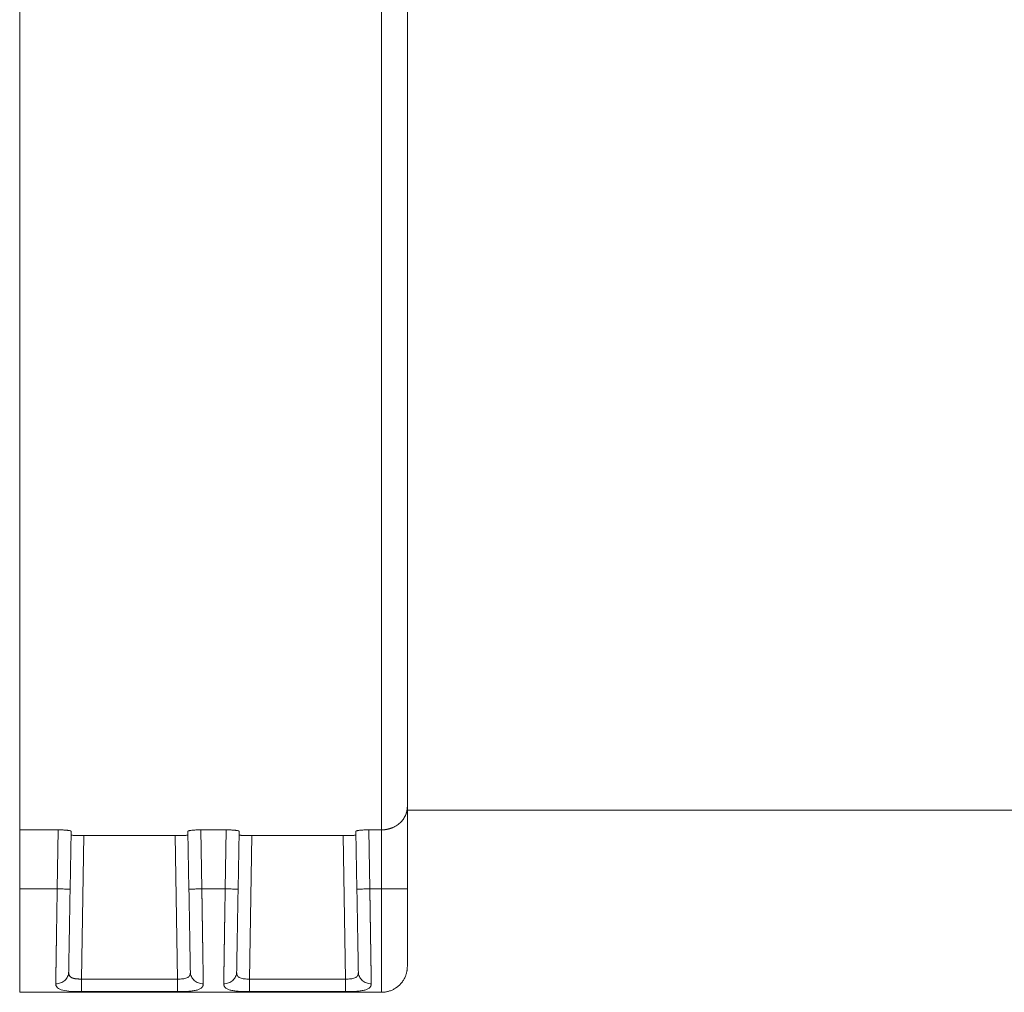
# Model space of a CAD drawing. Units: millimetres. Extents: x 0 to 594, y 0 to 420.
# Drawn here: x 80 to 118, y 108 to 145 of the extents above; entities that cross this region are included whole.
import ezdxf

# ---------------------------------------------------------------- set-up
doc = ezdxf.new("R2010")
doc.units = ezdxf.units.MM
doc.layers.add('1', color=7, linetype='Continuous', true_color=0xffffff)

msp = doc.modelspace()

# ---------------------------------------------------------------- linework, layer by layer
at = {"layer": '1', "color": 155, "linetype": 'Continuous', "lineweight": 18}
for p, q in [((80.237, 182.652), (80.237, 113.884)), ((95.237, 114.786), (95.237, 148.152)), ((95.237, 111.602), (95.237, 114.786)), ((95.237, 114.652), (132.567, 114.652)), ((80.237, 111.602), (80.237, 113.884)), ((81.728, 113.884), (80.237, 113.884)), ((82.227, 113.83), (82.188, 111.593)), ((86.25, 113.666), (82.724, 113.666)), ((86.747, 113.83), (86.786, 111.593)), ((88.228, 113.884), (87.246, 113.884)), ((88.727, 113.83), (88.688, 111.593)), ((92.75, 113.666), (89.224, 113.666)), ((93.247, 113.83), (93.286, 111.593)), ((94.237, 113.884), (93.746, 113.884)), ((80.237, 111.602), (80.237, 107.602)), ((95.237, 111.602), (95.237, 108.602)), ((80.237, 107.602), (94.237, 107.602))]:
    msp.add_line(p, q, dxfattribs=at)
at = {"layer": '1', "color": 155, "linetype": 'Continuous', "lineweight": 13}
for p, q in [((81.728, 113.884), (81.688, 111.602)), ((82.724, 113.666), (82.627, 108.115)), ((86.25, 113.666), (86.346, 108.115)), ((87.246, 113.884), (87.286, 111.602)), ((88.228, 113.884), (88.188, 111.602)), ((89.224, 113.666), (89.127, 108.115)), ((92.75, 113.666), (92.846, 108.115)), ((93.746, 113.884), (93.786, 111.602)), ((94.237, 111.602), (94.237, 113.884)), ((81.688, 111.602), (80.237, 111.602)), ((88.188, 111.602), (87.286, 111.602)), ((94.237, 111.602), (93.786, 111.602)), ((86.346, 108.115), (82.627, 108.115)), ((92.846, 108.115), (89.127, 108.115)), ((86.346, 107.627), (82.627, 107.627)), ((92.846, 107.627), (89.127, 107.627))]:
    msp.add_line(p, q, dxfattribs=at)
for points, knots in [([(94.237, 113.884), (94.237, 114.006), (94.237, 114.174), (94.237, 114.604), (94.237, 114.866), (94.237, 115.479), (94.237, 115.832), (94.237, 116.625), (94.237, 117.065), (94.237, 118.031), (94.237, 118.555), (94.237, 119.685), (94.237, 120.29), (94.237, 121.575), (94.237, 122.255), (94.237, 123.684), (94.237, 124.433), (94.237, 125.995), (94.237, 126.808), (94.237, 128.489), (94.237, 129.359), (94.237, 131.146), (94.237, 132.065), (94.237, 133.943), (94.237, 134.903), (94.237, 136.858), (94.237, 137.852), (94.237, 139.865), (94.237, 140.885), (94.237, 142.941), (94.237, 143.978), (94.237, 146.061), (94.237, 147.106), (94.237, 148.152)], [0, 0, 0, 0, 0.0625, 0.0625, 0.125, 0.125, 0.1875, 0.1875, 0.25, 0.25, 0.3125, 0.3125, 0.375, 0.375, 0.4375, 0.4375, 0.5, 0.5, 0.5625, 0.5625, 0.625, 0.625, 0.6875, 0.6875, 0.75, 0.75, 0.8125, 0.8125, 0.875, 0.875, 0.9375, 0.9375, 1, 1, 1, 1]), ([(81.632, 107.933), (81.632, 107.938), (81.632, 107.946), (81.633, 107.959), (81.633, 107.973), (81.633, 107.987), (81.633, 108.001), (81.634, 108.015), (81.634, 108.03), (81.634, 108.045), (81.634, 108.06), (81.634, 108.076), (81.635, 108.092), (81.635, 108.108), (81.635, 108.124), (81.635, 108.141), (81.636, 108.158), (81.636, 108.175), (81.636, 108.192), (81.637, 108.21), (81.637, 108.228), (81.637, 108.247), (81.637, 108.265), (81.638, 108.284), (81.638, 108.304), (81.638, 108.323), (81.639, 108.343), (81.639, 108.363), (81.639, 108.384), (81.639, 108.404), (81.64, 108.425), (81.64, 108.447), (81.64, 108.468), (81.641, 108.49), (81.641, 108.512), (81.641, 108.535), (81.642, 108.558), (81.642, 108.581), (81.643, 108.604), (81.643, 108.628), (81.643, 108.652), (81.644, 108.676), (81.644, 108.701), (81.644, 108.725), (81.645, 108.751), (81.645, 108.776), (81.646, 108.802), (81.646, 108.828), (81.646, 108.854), (81.647, 108.881), (81.647, 108.907), (81.648, 108.935), (81.648, 108.962), (81.648, 108.99), (81.649, 109.018), (81.649, 109.046), (81.65, 109.075), (81.65, 109.104), (81.651, 109.133), (81.651, 109.162), (81.651, 109.192), (81.652, 109.222), (81.652, 109.253), (81.653, 109.283), (81.653, 109.314), (81.654, 109.345), (81.654, 109.377), (81.655, 109.406), (81.655, 109.433), (81.656, 109.459), (81.656, 109.485), (81.656, 109.512), (81.657, 109.539), (81.657, 109.567), (81.658, 109.596), (81.658, 109.625), (81.659, 109.654), (81.659, 109.685), (81.66, 109.716), (81.66, 109.747), (81.661, 109.779), (81.661, 109.812), (81.662, 109.846), (81.662, 109.88), (81.663, 109.915), (81.663, 109.95), (81.664, 109.986), (81.664, 110.023), (81.665, 110.06), (81.665, 110.098), (81.666, 110.137), (81.667, 110.176), (81.667, 110.216), (81.668, 110.257), (81.668, 110.298), (81.669, 110.34), (81.67, 110.383), (81.67, 110.426), (81.671, 110.47), (81.672, 110.515), (81.672, 110.56), (81.673, 110.606), (81.674, 110.653), (81.675, 110.7), (81.675, 110.748), (81.676, 110.797), (81.677, 110.846), (81.678, 110.896), (81.678, 110.947), (81.679, 110.998), (81.68, 111.05), (81.681, 111.102), (81.682, 111.155), (81.682, 111.209), (81.683, 111.263), (81.684, 111.318), (81.685, 111.374), (81.686, 111.43), (81.687, 111.487), (81.687, 111.544), (81.688, 111.582), (81.688, 111.602)], [0, 0, 0, 0, 0.006964, 0.013946, 0.020947, 0.027967, 0.035006, 0.042064, 0.04914, 0.056235, 0.06335, 0.070483, 0.077635, 0.084805, 0.091995, 0.099203, 0.10643, 0.113676, 0.120941, 0.128225, 0.135527, 0.142848, 0.150189, 0.157548, 0.164925, 0.172322, 0.179737, 0.187172, 0.194625, 0.202097, 0.209588, 0.217097, 0.224626, 0.232173, 0.239739, 0.247324, 0.254928, 0.262551, 0.270192, 0.277852, 0.285531, 0.293229, 0.300946, 0.308682, 0.316436, 0.324209, 0.332002, 0.339813, 0.347642, 0.355491, 0.363358, 0.371245, 0.37915, 0.387074, 0.395017, 0.402978, 0.410959, 0.418958, 0.426976, 0.435013, 0.443069, 0.451143, 0.459237, 0.467349, 0.47548, 0.48363, 0.491799, 0.499987, 0.506405, 0.51294, 0.51959, 0.526356, 0.533239, 0.540237, 0.547352, 0.554582, 0.561928, 0.569391, 0.576969, 0.584663, 0.592474, 0.6004, 0.608442, 0.616601, 0.624875, 0.633265, 0.641771, 0.650394, 0.659132, 0.667986, 0.676956, 0.686043, 0.695245, 0.704563, 0.713997, 0.723548, 0.733214, 0.742996, 0.752894, 0.762908, 0.773039, 0.783285, 0.793647, 0.804125, 0.814719, 0.825429, 0.836255, 0.847197, 0.858256, 0.86943, 0.88072, 0.892126, 0.903648, 0.915286, 0.92704, 0.93891, 0.950896, 0.962998, 0.975216, 0.98755, 1, 1, 1, 1]), ([(81.688, 111.602), (81.721, 111.601), (81.754, 111.601), (81.818, 111.599), (81.849, 111.599), (81.91, 111.598), (81.939, 111.597), (81.993, 111.596), (82.019, 111.596), (82.065, 111.595), (82.086, 111.595), (82.122, 111.594), (82.138, 111.594), (82.163, 111.593), (82.172, 111.593), (82.185, 111.593), (82.188, 111.593), (82.188, 111.593)], [0, 0, 0, 0, 0.125038, 0.125038, 0.250076, 0.250076, 0.375114, 0.375114, 0.500152, 0.500152, 0.625189, 0.625189, 0.750227, 0.750227, 0.875265, 0.875265, 1, 1, 1, 1]), ([(86.786, 111.593), (86.786, 111.593), (86.789, 111.593), (86.802, 111.593), (86.811, 111.593), (86.836, 111.594), (86.852, 111.594), (86.888, 111.595), (86.909, 111.595), (86.955, 111.596), (86.981, 111.596), (87.035, 111.597), (87.064, 111.598), (87.125, 111.599), (87.156, 111.599), (87.22, 111.601), (87.253, 111.601), (87.286, 111.602)], [0, 0, 0, 0, 0.125, 0.125, 0.25, 0.25, 0.375, 0.375, 0.5, 0.5, 0.625, 0.625, 0.75, 0.75, 0.875, 0.875, 1, 1, 1, 1]), ([(87.286, 111.602), (87.286, 111.591), (87.286, 111.57), (87.287, 111.538), (87.287, 111.506), (87.288, 111.475), (87.288, 111.443), (87.288, 111.412), (87.289, 111.381), (87.289, 111.351), (87.29, 111.32), (87.29, 111.29), (87.291, 111.259), (87.291, 111.229), (87.292, 111.199), (87.292, 111.17), (87.293, 111.14), (87.293, 111.111), (87.293, 111.082), (87.294, 111.053), (87.294, 111.024), (87.295, 110.996), (87.295, 110.967), (87.296, 110.939), (87.296, 110.911), (87.296, 110.883), (87.297, 110.856), (87.297, 110.828), (87.298, 110.801), (87.298, 110.774), (87.299, 110.748), (87.299, 110.721), (87.299, 110.695), (87.3, 110.668), (87.3, 110.642), (87.301, 110.617), (87.301, 110.591), (87.301, 110.566), (87.302, 110.541), (87.302, 110.516), (87.302, 110.491), (87.303, 110.466), (87.303, 110.442), (87.304, 110.418), (87.304, 110.394), (87.304, 110.37), (87.305, 110.347), (87.305, 110.323), (87.305, 110.3), (87.306, 110.277), (87.306, 110.255), (87.306, 110.232), (87.307, 110.21), (87.307, 110.188), (87.307, 110.166), (87.308, 110.144), (87.308, 110.123), (87.308, 110.101), (87.309, 110.08), (87.309, 110.059), (87.309, 110.039), (87.31, 110.018), (87.31, 109.998), (87.31, 109.978), (87.311, 109.958), (87.311, 109.938), (87.311, 109.919), (87.312, 109.899), (87.312, 109.88), (87.312, 109.861), (87.312, 109.842), (87.313, 109.824), (87.313, 109.806), (87.313, 109.787), (87.314, 109.77), (87.314, 109.752), (87.314, 109.734), (87.314, 109.717), (87.315, 109.7), (87.315, 109.683), (87.315, 109.666), (87.315, 109.649), (87.316, 109.633), (87.316, 109.617), (87.316, 109.601), (87.316, 109.585), (87.317, 109.569), (87.317, 109.553), (87.317, 109.538), (87.317, 109.523), (87.318, 109.508), (87.318, 109.493), (87.318, 109.479), (87.318, 109.464), (87.318, 109.45), (87.319, 109.436), (87.319, 109.422), (87.319, 109.393), (87.32, 109.349), (87.321, 109.29), (87.322, 109.233), (87.323, 109.176), (87.323, 109.12), (87.324, 109.066), (87.325, 109.012), (87.326, 108.96), (87.327, 108.908), (87.327, 108.858), (87.328, 108.808), (87.329, 108.76), (87.33, 108.713), (87.33, 108.666), (87.331, 108.621), (87.332, 108.577), (87.332, 108.533), (87.333, 108.491), (87.334, 108.45), (87.334, 108.41), (87.335, 108.371), (87.335, 108.333), (87.336, 108.296), (87.337, 108.26), (87.337, 108.226), (87.338, 108.192), (87.338, 108.159), (87.339, 108.127), (87.339, 108.097), (87.34, 108.067), (87.34, 108.038), (87.34, 108.01), (87.341, 107.984), (87.341, 107.958), (87.341, 107.941), (87.342, 107.933)], [0, 0, 0, 0, 0.006888, 0.01374, 0.020557, 0.027338, 0.034084, 0.040795, 0.04747, 0.054111, 0.060715, 0.067285, 0.073819, 0.080317, 0.086781, 0.093209, 0.099602, 0.105959, 0.112281, 0.118567, 0.124819, 0.131035, 0.137215, 0.14336, 0.14947, 0.155545, 0.161584, 0.167588, 0.173556, 0.179489, 0.185387, 0.19125, 0.197077, 0.202869, 0.208625, 0.214346, 0.220032, 0.225682, 0.231297, 0.236877, 0.242421, 0.24793, 0.253404, 0.258842, 0.264245, 0.269612, 0.274945, 0.280241, 0.285503, 0.290729, 0.29592, 0.301075, 0.306196, 0.31128, 0.31633, 0.321344, 0.326323, 0.331266, 0.336174, 0.341047, 0.345884, 0.350686, 0.355453, 0.360184, 0.36488, 0.369541, 0.374166, 0.378756, 0.38331, 0.38783, 0.392313, 0.396762, 0.401175, 0.405553, 0.409895, 0.414203, 0.418474, 0.422711, 0.426912, 0.431078, 0.435208, 0.439303, 0.443363, 0.447387, 0.451376, 0.45533, 0.459248, 0.463131, 0.466979, 0.470791, 0.474568, 0.478309, 0.482015, 0.485686, 0.489322, 0.492922, 0.496487, 0.500016, 0.51544, 0.530796, 0.546085, 0.561308, 0.576463, 0.591551, 0.606573, 0.621528, 0.636415, 0.651236, 0.66599, 0.680677, 0.695297, 0.70985, 0.724336, 0.738755, 0.753107, 0.767392, 0.78161, 0.795762, 0.809846, 0.823864, 0.837814, 0.851698, 0.865515, 0.879264, 0.892947, 0.906563, 0.920112, 0.933594, 0.947009, 0.960357, 0.973638, 0.986853, 1, 1, 1, 1]), ([(88.132, 107.933), (88.132, 107.938), (88.132, 107.946), (88.133, 107.959), (88.133, 107.973), (88.133, 107.987), (88.133, 108.001), (88.134, 108.015), (88.134, 108.03), (88.134, 108.045), (88.134, 108.06), (88.134, 108.076), (88.135, 108.092), (88.135, 108.108), (88.135, 108.124), (88.135, 108.141), (88.136, 108.158), (88.136, 108.175), (88.136, 108.192), (88.137, 108.21), (88.137, 108.228), (88.137, 108.247), (88.137, 108.265), (88.138, 108.284), (88.138, 108.304), (88.138, 108.323), (88.139, 108.343), (88.139, 108.363), (88.139, 108.384), (88.139, 108.404), (88.14, 108.425), (88.14, 108.447), (88.14, 108.468), (88.141, 108.49), (88.141, 108.512), (88.141, 108.535), (88.142, 108.558), (88.142, 108.581), (88.143, 108.604), (88.143, 108.628), (88.143, 108.652), (88.144, 108.676), (88.144, 108.701), (88.144, 108.725), (88.145, 108.751), (88.145, 108.776), (88.146, 108.802), (88.146, 108.828), (88.146, 108.854), (88.147, 108.881), (88.147, 108.907), (88.148, 108.935), (88.148, 108.962), (88.148, 108.99), (88.149, 109.018), (88.149, 109.046), (88.15, 109.075), (88.15, 109.104), (88.151, 109.133), (88.151, 109.162), (88.151, 109.192), (88.152, 109.222), (88.152, 109.253), (88.153, 109.283), (88.153, 109.314), (88.154, 109.345), (88.154, 109.377), (88.155, 109.406), (88.155, 109.433), (88.156, 109.459), (88.156, 109.485), (88.156, 109.512), (88.157, 109.539), (88.157, 109.567), (88.158, 109.596), (88.158, 109.625), (88.159, 109.654), (88.159, 109.685), (88.16, 109.716), (88.16, 109.747), (88.161, 109.779), (88.161, 109.812), (88.162, 109.846), (88.162, 109.88), (88.163, 109.915), (88.163, 109.95), (88.164, 109.986), (88.164, 110.023), (88.165, 110.06), (88.165, 110.098), (88.166, 110.137), (88.167, 110.176), (88.167, 110.216), (88.168, 110.257), (88.168, 110.298), (88.169, 110.34), (88.17, 110.383), (88.17, 110.426), (88.171, 110.47), (88.172, 110.515), (88.172, 110.56), (88.173, 110.606), (88.174, 110.653), (88.175, 110.7), (88.175, 110.748), (88.176, 110.797), (88.177, 110.846), (88.178, 110.896), (88.178, 110.947), (88.179, 110.998), (88.18, 111.05), (88.181, 111.102), (88.182, 111.155), (88.182, 111.209), (88.183, 111.263), (88.184, 111.318), (88.185, 111.374), (88.186, 111.43), (88.187, 111.487), (88.187, 111.544), (88.188, 111.582), (88.188, 111.602)], [0, 0, 0, 0, 0.006964, 0.013946, 0.020947, 0.027967, 0.035006, 0.042064, 0.04914, 0.056235, 0.06335, 0.070483, 0.077635, 0.084805, 0.091995, 0.099203, 0.10643, 0.113676, 0.120941, 0.128225, 0.135527, 0.142848, 0.150189, 0.157548, 0.164925, 0.172322, 0.179737, 0.187172, 0.194625, 0.202097, 0.209588, 0.217097, 0.224626, 0.232173, 0.239739, 0.247324, 0.254928, 0.262551, 0.270192, 0.277852, 0.285531, 0.293229, 0.300946, 0.308682, 0.316436, 0.324209, 0.332002, 0.339813, 0.347642, 0.355491, 0.363358, 0.371245, 0.37915, 0.387074, 0.395017, 0.402978, 0.410959, 0.418958, 0.426976, 0.435013, 0.443069, 0.451143, 0.459237, 0.467349, 0.47548, 0.48363, 0.491799, 0.499987, 0.506405, 0.51294, 0.51959, 0.526356, 0.533239, 0.540237, 0.547352, 0.554582, 0.561928, 0.569391, 0.576969, 0.584663, 0.592474, 0.6004, 0.608442, 0.616601, 0.624875, 0.633265, 0.641771, 0.650394, 0.659132, 0.667986, 0.676957, 0.686043, 0.695245, 0.704563, 0.713997, 0.723548, 0.733214, 0.742996, 0.752894, 0.762908, 0.773039, 0.783285, 0.793647, 0.804125, 0.814719, 0.825429, 0.836255, 0.847197, 0.858256, 0.86943, 0.88072, 0.892126, 0.903648, 0.915286, 0.92704, 0.93891, 0.950896, 0.962998, 0.975216, 0.98755, 1, 1, 1, 1]), ([(88.188, 111.602), (88.221, 111.601), (88.254, 111.601), (88.318, 111.599), (88.349, 111.599), (88.41, 111.598), (88.439, 111.597), (88.493, 111.596), (88.519, 111.596), (88.565, 111.595), (88.586, 111.595), (88.622, 111.594), (88.638, 111.594), (88.663, 111.593), (88.672, 111.593), (88.685, 111.593), (88.688, 111.593), (88.688, 111.593)], [0, 0, 0, 0, 0.125038, 0.125038, 0.250076, 0.250076, 0.375114, 0.375114, 0.500152, 0.500152, 0.625189, 0.625189, 0.750227, 0.750227, 0.875265, 0.875265, 1, 1, 1, 1]), ([(93.286, 111.593), (93.286, 111.593), (93.289, 111.593), (93.302, 111.593), (93.311, 111.593), (93.336, 111.594), (93.352, 111.594), (93.388, 111.595), (93.409, 111.595), (93.455, 111.596), (93.481, 111.596), (93.535, 111.597), (93.564, 111.598), (93.625, 111.599), (93.656, 111.599), (93.72, 111.601), (93.753, 111.601), (93.786, 111.602)], [0, 0, 0, 0, 0.125, 0.125, 0.25, 0.25, 0.375, 0.375, 0.5, 0.5, 0.625, 0.625, 0.75, 0.75, 0.875, 0.875, 1, 1, 1, 1]), ([(93.786, 111.602), (93.786, 111.591), (93.786, 111.57), (93.787, 111.538), (93.787, 111.506), (93.788, 111.475), (93.788, 111.443), (93.788, 111.412), (93.789, 111.381), (93.789, 111.351), (93.79, 111.32), (93.79, 111.29), (93.791, 111.259), (93.791, 111.229), (93.792, 111.199), (93.792, 111.17), (93.793, 111.14), (93.793, 111.111), (93.793, 111.082), (93.794, 111.053), (93.794, 111.024), (93.795, 110.996), (93.795, 110.967), (93.796, 110.939), (93.796, 110.911), (93.796, 110.883), (93.797, 110.856), (93.797, 110.828), (93.798, 110.801), (93.798, 110.774), (93.799, 110.748), (93.799, 110.721), (93.799, 110.695), (93.8, 110.668), (93.8, 110.642), (93.801, 110.617), (93.801, 110.591), (93.801, 110.566), (93.802, 110.541), (93.802, 110.516), (93.802, 110.491), (93.803, 110.466), (93.803, 110.442), (93.804, 110.418), (93.804, 110.394), (93.804, 110.37), (93.805, 110.347), (93.805, 110.323), (93.805, 110.3), (93.806, 110.277), (93.806, 110.255), (93.806, 110.232), (93.807, 110.21), (93.807, 110.188), (93.807, 110.166), (93.808, 110.144), (93.808, 110.123), (93.808, 110.101), (93.809, 110.08), (93.809, 110.059), (93.809, 110.039), (93.81, 110.018), (93.81, 109.998), (93.81, 109.978), (93.811, 109.958), (93.811, 109.938), (93.811, 109.919), (93.812, 109.899), (93.812, 109.88), (93.812, 109.861), (93.812, 109.842), (93.813, 109.824), (93.813, 109.806), (93.813, 109.787), (93.814, 109.77), (93.814, 109.752), (93.814, 109.734), (93.814, 109.717), (93.815, 109.7), (93.815, 109.683), (93.815, 109.666), (93.815, 109.649), (93.816, 109.633), (93.816, 109.617), (93.816, 109.601), (93.816, 109.585), (93.817, 109.569), (93.817, 109.553), (93.817, 109.538), (93.817, 109.523), (93.818, 109.508), (93.818, 109.493), (93.818, 109.479), (93.818, 109.464), (93.818, 109.45), (93.819, 109.436), (93.819, 109.422), (93.819, 109.393), (93.82, 109.349), (93.821, 109.29), (93.822, 109.233), (93.823, 109.176), (93.823, 109.12), (93.824, 109.066), (93.825, 109.012), (93.826, 108.96), (93.827, 108.908), (93.827, 108.858), (93.828, 108.808), (93.829, 108.76), (93.83, 108.713), (93.83, 108.666), (93.831, 108.621), (93.832, 108.577), (93.832, 108.533), (93.833, 108.491), (93.834, 108.45), (93.834, 108.41), (93.835, 108.371), (93.835, 108.333), (93.836, 108.296), (93.837, 108.26), (93.837, 108.226), (93.838, 108.192), (93.838, 108.159), (93.839, 108.127), (93.839, 108.097), (93.84, 108.067), (93.84, 108.038), (93.84, 108.01), (93.841, 107.984), (93.841, 107.958), (93.841, 107.941), (93.842, 107.933)], [0, 0, 0, 0, 0.006888, 0.01374, 0.020557, 0.027338, 0.034084, 0.040795, 0.04747, 0.054111, 0.060715, 0.067285, 0.073819, 0.080317, 0.086781, 0.093209, 0.099602, 0.105959, 0.112281, 0.118567, 0.124819, 0.131035, 0.137215, 0.14336, 0.14947, 0.155545, 0.161584, 0.167588, 0.173556, 0.179489, 0.185387, 0.19125, 0.197077, 0.202869, 0.208625, 0.214346, 0.220032, 0.225682, 0.231297, 0.236877, 0.242421, 0.24793, 0.253404, 0.258842, 0.264245, 0.269612, 0.274945, 0.280241, 0.285503, 0.290729, 0.29592, 0.301075, 0.306196, 0.31128, 0.31633, 0.321344, 0.326323, 0.331266, 0.336174, 0.341047, 0.345884, 0.350686, 0.355453, 0.360184, 0.36488, 0.369541, 0.374166, 0.378756, 0.38331, 0.38783, 0.392313, 0.396762, 0.401175, 0.405553, 0.409895, 0.414203, 0.418474, 0.422711, 0.426912, 0.431078, 0.435208, 0.439303, 0.443363, 0.447387, 0.451376, 0.45533, 0.459248, 0.463131, 0.466979, 0.470791, 0.474568, 0.478309, 0.482015, 0.485686, 0.489322, 0.492922, 0.496487, 0.500016, 0.51544, 0.530796, 0.546085, 0.561308, 0.576463, 0.591551, 0.606573, 0.621528, 0.636415, 0.651236, 0.66599, 0.680677, 0.695297, 0.70985, 0.724336, 0.738755, 0.753107, 0.767392, 0.78161, 0.795762, 0.809846, 0.823864, 0.837814, 0.851698, 0.865515, 0.879264, 0.892947, 0.906563, 0.920112, 0.933594, 0.947009, 0.960357, 0.973638, 0.986853, 1, 1, 1, 1]), ([(94.237, 107.602), (94.237, 107.602), (94.237, 107.627), (94.237, 107.73), (94.237, 107.806), (94.237, 108.006), (94.237, 108.13), (94.237, 108.421), (94.237, 108.588), (94.237, 108.958), (94.237, 109.162), (94.237, 109.597), (94.237, 109.829), (94.237, 110.313), (94.237, 110.565), (94.237, 111.078), (94.237, 111.34), (94.237, 111.602)], [0, 0, 0, 0, 0.125, 0.125, 0.25, 0.25, 0.375, 0.375, 0.5, 0.5, 0.625, 0.625, 0.75, 0.75, 0.875, 0.875, 1, 1, 1, 1]), ([(94.237, 111.602), (94.302, 111.602), (94.368, 111.602), (94.496, 111.602), (94.559, 111.602), (94.68, 111.602), (94.738, 111.602), (94.847, 111.602), (94.898, 111.602), (94.99, 111.602), (95.032, 111.602), (95.105, 111.602), (95.136, 111.602), (95.186, 111.602), (95.205, 111.602), (95.23, 111.602), (95.237, 111.602), (95.237, 111.602)], [0, 0, 0, 0, 0.125019, 0.125019, 0.250038, 0.250038, 0.375057, 0.375057, 0.500076, 0.500076, 0.625095, 0.625095, 0.750114, 0.750114, 0.875133, 0.875133, 1, 1, 1, 1]), ([(82.132, 108.383), (82.132, 108.38), (82.132, 108.374), (82.132, 108.365), (82.133, 108.356), (82.133, 108.347), (82.134, 108.339), (82.135, 108.33), (82.136, 108.322), (82.138, 108.314), (82.14, 108.306), (82.142, 108.299), (82.144, 108.291), (82.146, 108.284), (82.149, 108.277), (82.151, 108.27), (82.154, 108.263), (82.158, 108.257), (82.161, 108.25), (82.169, 108.237), (82.183, 108.218), (82.206, 108.195), (82.235, 108.175), (82.26, 108.163), (82.28, 108.155), (82.292, 108.15), (82.304, 108.146), (82.317, 108.143), (82.331, 108.139), (82.345, 108.136), (82.36, 108.133), (82.376, 108.13), (82.392, 108.127), (82.408, 108.125), (82.426, 108.123), (82.443, 108.121), (82.462, 108.119), (82.481, 108.118), (82.5, 108.117), (82.521, 108.116), (82.541, 108.115), (82.562, 108.115), (82.584, 108.114), (82.605, 108.114), (82.62, 108.115), (82.627, 108.115)], [0, 0, 0, 0, 0.016471, 0.032797, 0.048979, 0.065019, 0.08092, 0.096681, 0.112306, 0.127796, 0.143153, 0.158379, 0.173475, 0.188444, 0.203288, 0.218008, 0.232608, 0.247089, 0.261453, 0.275703, 0.338697, 0.401347, 0.463901, 0.526606, 0.546082, 0.565825, 0.585843, 0.606142, 0.626729, 0.647612, 0.668796, 0.690287, 0.712092, 0.734216, 0.756664, 0.779441, 0.802553, 0.826004, 0.849797, 0.873939, 0.898432, 0.923282, 0.94849, 0.974062, 1, 1, 1, 1]), ([(86.842, 108.383), (86.842, 108.376), (86.842, 108.363), (86.84, 108.337), (86.833, 108.295), (86.805, 108.223), (86.72, 108.153), (86.578, 108.123), (86.463, 108.116), (86.397, 108.114), (86.363, 108.114), (86.346, 108.115)], [0, 0, 0, 0, 0.034535, 0.068932, 0.137221, 0.271239, 0.526765, 0.76731, 0.884179, 0.942158, 1, 1, 1, 1]), ([(89.127, 108.115), (89.111, 108.114), (89.077, 108.114), (89.011, 108.116), (88.896, 108.123), (88.754, 108.153), (88.669, 108.223), (88.641, 108.295), (88.634, 108.337), (88.632, 108.363), (88.632, 108.376), (88.632, 108.383)], [0, 0, 0, 0, 0.05785, 0.115834, 0.232702, 0.47322, 0.728799, 0.862813, 0.93109, 0.965477, 1, 1, 1, 1]), ([(93.342, 108.383), (93.342, 108.376), (93.342, 108.363), (93.34, 108.337), (93.333, 108.295), (93.305, 108.223), (93.22, 108.153), (93.078, 108.123), (92.963, 108.116), (92.897, 108.114), (92.863, 108.114), (92.846, 108.115)], [0, 0, 0, 0, 0.034535, 0.068932, 0.137221, 0.271239, 0.526765, 0.76731, 0.884179, 0.942158, 1, 1, 1, 1]), ([(81.632, 107.933), (81.632, 107.926), (81.633, 107.911), (81.636, 107.882), (81.651, 107.835), (81.708, 107.753), (81.88, 107.675), (82.165, 107.64), (82.394, 107.63), (82.527, 107.627), (82.594, 107.627), (82.627, 107.627)], [0, 0, 0, 0, 0.034535, 0.068932, 0.137221, 0.271239, 0.526765, 0.76731, 0.884179, 0.942158, 1, 1, 1, 1]), ([(82.627, 107.627), (82.627, 107.633), (82.627, 107.668), (82.627, 107.78), (82.627, 107.935), (82.627, 108.055), (82.627, 108.115)], [0, 0, 0, 0, 0.250002, 0.500003, 0.750002, 1, 1, 1, 1]), ([(86.346, 107.627), (86.346, 107.633), (86.346, 107.651), (86.346, 107.706), (86.346, 107.743), (86.346, 107.831), (86.346, 107.883), (86.346, 107.995), (86.346, 108.055), (86.346, 108.115)], [0, 0, 0, 0, 0.25, 0.25, 0.5, 0.5, 0.75, 0.75, 1, 1, 1, 1]), ([(87.342, 107.933), (87.342, 107.931), (87.342, 107.925), (87.341, 107.918), (87.341, 107.91), (87.34, 107.903), (87.339, 107.895), (87.338, 107.888), (87.337, 107.881), (87.335, 107.874), (87.333, 107.867), (87.331, 107.86), (87.328, 107.854), (87.326, 107.847), (87.323, 107.841), (87.319, 107.834), (87.316, 107.828), (87.312, 107.822), (87.308, 107.816), (87.304, 107.81), (87.3, 107.805), (87.295, 107.799), (87.29, 107.793), (87.285, 107.788), (87.28, 107.782), (87.265, 107.768), (87.236, 107.747), (87.188, 107.721), (87.131, 107.699), (87.066, 107.681), (86.994, 107.666), (86.915, 107.654), (86.829, 107.645), (86.76, 107.639), (86.711, 107.636), (86.684, 107.635), (86.657, 107.633), (86.629, 107.632), (86.602, 107.631), (86.574, 107.63), (86.546, 107.629), (86.518, 107.629), (86.49, 107.628), (86.462, 107.627), (86.433, 107.627), (86.404, 107.627), (86.375, 107.627), (86.356, 107.627), (86.346, 107.627)], [0, 0, 0, 0, 0.011415, 0.022782, 0.034104, 0.045382, 0.056618, 0.067814, 0.078971, 0.090092, 0.101178, 0.112232, 0.123255, 0.13425, 0.145217, 0.15616, 0.167079, 0.177978, 0.188859, 0.199722, 0.21057, 0.221406, 0.232231, 0.243048, 0.253857, 0.264663, 0.330475, 0.394829, 0.458282, 0.521419, 0.58397, 0.645037, 0.70531, 0.765508, 0.782666, 0.79969, 0.816598, 0.833407, 0.850135, 0.866799, 0.883417, 0.900008, 0.91659, 0.933181, 0.9498, 0.966464, 0.983191, 1, 1, 1, 1]), ([(89.127, 107.627), (89.122, 107.627), (89.112, 107.627), (89.096, 107.627), (89.081, 107.627), (89.065, 107.627), (89.05, 107.627), (89.034, 107.627), (89.019, 107.627), (89.004, 107.628), (88.988, 107.628), (88.973, 107.628), (88.958, 107.629), (88.943, 107.629), (88.928, 107.629), (88.913, 107.63), (88.898, 107.63), (88.883, 107.631), (88.868, 107.631), (88.853, 107.632), (88.838, 107.632), (88.824, 107.633), (88.809, 107.634), (88.794, 107.635), (88.78, 107.635), (88.765, 107.636), (88.751, 107.637), (88.71, 107.64), (88.645, 107.645), (88.56, 107.654), (88.48, 107.666), (88.408, 107.681), (88.343, 107.699), (88.286, 107.721), (88.238, 107.747), (88.207, 107.77), (88.189, 107.788), (88.179, 107.799), (88.169, 107.81), (88.161, 107.822), (88.154, 107.834), (88.148, 107.847), (88.143, 107.86), (88.139, 107.874), (88.136, 107.888), (88.134, 107.903), (88.132, 107.918), (88.132, 107.928), (88.132, 107.933)], [0, 0, 0, 0, 0.009054, 0.018082, 0.027089, 0.036075, 0.045044, 0.054, 0.062944, 0.071879, 0.08081, 0.089737, 0.098664, 0.107595, 0.116531, 0.125476, 0.134432, 0.143403, 0.152391, 0.161398, 0.170429, 0.179485, 0.188569, 0.197684, 0.206833, 0.216018, 0.225242, 0.234507, 0.294533, 0.354748, 0.415868, 0.478579, 0.541508, 0.604896, 0.66933, 0.73537, 0.756959, 0.778579, 0.800245, 0.821975, 0.843784, 0.865689, 0.887706, 0.90985, 0.932136, 0.95458, 0.977197, 1, 1, 1, 1]), ([(89.127, 108.115), (89.127, 108.055), (89.127, 107.995), (89.127, 107.883), (89.127, 107.831), (89.127, 107.743), (89.127, 107.706), (89.127, 107.651), (89.127, 107.633), (89.127, 107.627)], [0, 0, 0, 0, 0.25, 0.25, 0.5, 0.5, 0.75, 0.75, 1, 1, 1, 1]), ([(92.846, 107.627), (92.846, 107.633), (92.846, 107.651), (92.846, 107.706), (92.846, 107.743), (92.846, 107.831), (92.846, 107.883), (92.846, 107.995), (92.846, 108.055), (92.846, 108.115)], [0, 0, 0, 0, 0.25, 0.25, 0.5, 0.5, 0.75, 0.75, 1, 1, 1, 1]), ([(93.842, 107.933), (93.842, 107.931), (93.842, 107.925), (93.841, 107.918), (93.841, 107.91), (93.84, 107.903), (93.839, 107.895), (93.838, 107.888), (93.837, 107.881), (93.835, 107.874), (93.833, 107.867), (93.831, 107.86), (93.828, 107.854), (93.826, 107.847), (93.823, 107.841), (93.819, 107.834), (93.816, 107.828), (93.812, 107.822), (93.808, 107.816), (93.804, 107.81), (93.8, 107.805), (93.795, 107.799), (93.79, 107.793), (93.785, 107.788), (93.78, 107.782), (93.765, 107.768), (93.736, 107.747), (93.688, 107.721), (93.631, 107.699), (93.566, 107.681), (93.494, 107.666), (93.415, 107.654), (93.329, 107.645), (93.26, 107.639), (93.211, 107.636), (93.184, 107.635), (93.157, 107.633), (93.129, 107.632), (93.102, 107.631), (93.074, 107.63), (93.046, 107.629), (93.018, 107.629), (92.99, 107.628), (92.962, 107.627), (92.933, 107.627), (92.904, 107.627), (92.875, 107.627), (92.856, 107.627), (92.846, 107.627)], [0, 0, 0, 0, 0.011415, 0.022782, 0.034104, 0.045382, 0.056618, 0.067814, 0.078971, 0.090092, 0.101178, 0.112232, 0.123255, 0.13425, 0.145217, 0.15616, 0.167079, 0.177978, 0.188859, 0.199722, 0.21057, 0.221406, 0.232231, 0.243048, 0.253857, 0.264663, 0.330475, 0.394829, 0.458282, 0.521419, 0.58397, 0.645037, 0.70531, 0.765508, 0.782666, 0.79969, 0.816598, 0.833407, 0.850135, 0.866799, 0.883417, 0.900008, 0.91659, 0.933181, 0.9498, 0.966464, 0.983191, 1, 1, 1, 1])]:
    msp.add_open_spline(points, degree=3, knots=knots, dxfattribs=at)
at = {"layer": '1', "color": 155, "linetype": 'Continuous', "lineweight": 18}
for points, knots in [([(95.237, 114.786), (95.237, 114.782), (95.237, 114.772), (95.237, 114.759), (95.236, 114.745), (95.235, 114.732), (95.234, 114.719), (95.233, 114.707), (95.232, 114.694), (95.23, 114.682), (95.229, 114.67), (95.227, 114.658), (95.225, 114.646), (95.223, 114.635), (95.221, 114.624), (95.219, 114.613), (95.216, 114.603), (95.214, 114.592), (95.211, 114.582), (95.209, 114.572), (95.206, 114.562), (95.204, 114.553), (95.201, 114.544), (95.198, 114.535), (95.195, 114.526), (95.192, 114.517), (95.189, 114.509), (95.187, 114.501), (95.184, 114.493), (95.181, 114.485), (95.168, 114.453), (95.142, 114.397), (95.098, 114.323), (95.049, 114.255), (94.991, 114.189), (94.924, 114.126), (94.845, 114.067), (94.762, 114.016), (94.696, 113.983), (94.649, 113.964), (94.625, 113.954), (94.6, 113.945), (94.575, 113.937), (94.549, 113.929), (94.524, 113.922), (94.498, 113.915), (94.472, 113.909), (94.446, 113.904), (94.42, 113.899), (94.394, 113.895), (94.368, 113.892), (94.342, 113.889), (94.316, 113.887), (94.289, 113.885), (94.263, 113.884), (94.246, 113.884), (94.237, 113.884)], [0, 0, 0, 0, 0.011092, 0.022008, 0.032747, 0.043309, 0.053694, 0.063903, 0.073934, 0.08379, 0.093468, 0.10297, 0.112295, 0.121443, 0.130415, 0.13921, 0.147828, 0.15627, 0.164535, 0.172623, 0.180535, 0.18827, 0.195829, 0.203211, 0.210417, 0.217446, 0.224298, 0.230974, 0.237474, 0.243797, 0.249943, 0.318989, 0.383658, 0.443988, 0.50003, 0.567693, 0.631775, 0.692457, 0.749951, 0.765518, 0.780946, 0.796238, 0.811403, 0.826447, 0.841375, 0.856194, 0.870913, 0.885536, 0.900072, 0.914528, 0.928912, 0.943229, 0.957489, 0.971699, 0.985867, 1, 1, 1, 1]), ([(82.227, 113.83), (82.227, 113.833), (82.224, 113.836), (82.215, 113.841), (82.211, 113.843), (82.201, 113.846), (82.196, 113.848), (82.177, 113.853), (82.162, 113.856), (82.135, 113.861), (82.125, 113.862), (82.105, 113.865), (82.094, 113.866), (82.059, 113.87), (82.034, 113.872), (81.993, 113.876), (81.979, 113.877), (81.95, 113.878), (81.921, 113.88), (81.89, 113.881), (81.859, 113.882), (81.843, 113.883), (81.794, 113.884), (81.761, 113.884), (81.728, 113.884)], [0, 0, 0, 0, 0.125, 0.125, 0.1875, 0.1875, 0.25, 0.25, 0.375, 0.375, 0.4375, 0.4375, 0.5, 0.5, 0.625, 0.625, 0.6875, 0.6875, 0.75, 0.8125, 0.8125, 0.875, 0.875, 1, 1, 1, 1]), ([(82.225, 113.684), (82.225, 113.682), (82.228, 113.681), (82.237, 113.679), (82.241, 113.678), (82.251, 113.677), (82.256, 113.677), (82.275, 113.675), (82.29, 113.674), (82.317, 113.672), (82.327, 113.672), (82.348, 113.671), (82.359, 113.671), (82.394, 113.67), (82.419, 113.669), (82.46, 113.668), (82.474, 113.668), (82.503, 113.667), (82.532, 113.667), (82.563, 113.667), (82.594, 113.666), (82.61, 113.666), (82.659, 113.666), (82.691, 113.666), (82.724, 113.666)], [0, 0, 0, 0, 0.125, 0.125, 0.1875, 0.1875, 0.25, 0.25, 0.375, 0.375, 0.4375, 0.4375, 0.5, 0.5, 0.625, 0.625, 0.6875, 0.6875, 0.75, 0.8125, 0.8125, 0.875, 0.875, 1, 1, 1, 1]), ([(86.749, 113.684), (86.749, 113.682), (86.746, 113.681), (86.737, 113.679), (86.733, 113.678), (86.723, 113.677), (86.718, 113.677), (86.699, 113.675), (86.684, 113.674), (86.656, 113.672), (86.647, 113.672), (86.626, 113.671), (86.615, 113.671), (86.58, 113.67), (86.555, 113.669), (86.514, 113.668), (86.5, 113.668), (86.471, 113.667), (86.442, 113.667), (86.411, 113.667), (86.38, 113.666), (86.364, 113.666), (86.315, 113.666), (86.283, 113.666), (86.25, 113.666)], [0, 0, 0, 0, 0.125, 0.125, 0.1875, 0.1875, 0.25, 0.25, 0.375, 0.375, 0.4375, 0.4375, 0.5, 0.5, 0.625, 0.625, 0.6875, 0.6875, 0.75, 0.8125, 0.8125, 0.875, 0.875, 1, 1, 1, 1]), ([(87.246, 113.884), (87.213, 113.884), (87.18, 113.884), (87.132, 113.883), (87.116, 113.882), (87.085, 113.881), (87.069, 113.881), (87.024, 113.878), (86.995, 113.877), (86.954, 113.874), (86.941, 113.872), (86.916, 113.87), (86.904, 113.869), (86.869, 113.865), (86.848, 113.862), (86.826, 113.858), (86.821, 113.858), (86.813, 113.856), (86.801, 113.854), (86.784, 113.85), (86.773, 113.846), (86.763, 113.843), (86.759, 113.841), (86.75, 113.836), (86.747, 113.833), (86.747, 113.83)], [0, 0, 0, 0, 0.125, 0.125, 0.1875, 0.1875, 0.25, 0.25, 0.375, 0.375, 0.4375, 0.4375, 0.5, 0.5, 0.625, 0.625, 0.65625, 0.65625, 0.6875, 0.75, 0.8125, 0.8125, 0.875, 0.875, 1, 1, 1, 1]), ([(88.727, 113.83), (88.727, 113.833), (88.724, 113.836), (88.715, 113.841), (88.711, 113.843), (88.701, 113.846), (88.696, 113.848), (88.677, 113.853), (88.662, 113.856), (88.635, 113.861), (88.625, 113.862), (88.605, 113.865), (88.594, 113.866), (88.559, 113.87), (88.534, 113.872), (88.493, 113.876), (88.479, 113.877), (88.45, 113.878), (88.421, 113.88), (88.39, 113.881), (88.359, 113.882), (88.343, 113.883), (88.294, 113.884), (88.261, 113.884), (88.228, 113.884)], [0, 0, 0, 0, 0.125, 0.125, 0.1875, 0.1875, 0.25, 0.25, 0.375, 0.375, 0.4375, 0.4375, 0.5, 0.5, 0.625, 0.625, 0.6875, 0.6875, 0.75, 0.8125, 0.8125, 0.875, 0.875, 1, 1, 1, 1]), ([(89.224, 113.666), (89.191, 113.666), (89.159, 113.666), (89.111, 113.666), (89.095, 113.666), (89.064, 113.667), (89.048, 113.667), (89.003, 113.667), (88.974, 113.668), (88.933, 113.669), (88.92, 113.669), (88.895, 113.67), (88.882, 113.67), (88.848, 113.671), (88.827, 113.672), (88.8, 113.673), (88.791, 113.674), (88.776, 113.675), (88.762, 113.676), (88.751, 113.677), (88.742, 113.678), (88.738, 113.679), (88.728, 113.681), (88.725, 113.682), (88.725, 113.684)], [0, 0, 0, 0, 0.125, 0.125, 0.1875, 0.1875, 0.25, 0.25, 0.375, 0.375, 0.4375, 0.4375, 0.5, 0.5, 0.625, 0.625, 0.6875, 0.6875, 0.75, 0.8125, 0.8125, 0.875, 0.875, 1, 1, 1, 1]), ([(93.249, 113.684), (93.249, 113.682), (93.246, 113.681), (93.237, 113.679), (93.233, 113.678), (93.223, 113.677), (93.218, 113.677), (93.199, 113.675), (93.184, 113.674), (93.156, 113.672), (93.147, 113.672), (93.126, 113.671), (93.115, 113.671), (93.08, 113.67), (93.055, 113.669), (93.014, 113.668), (93, 113.668), (92.971, 113.667), (92.942, 113.667), (92.911, 113.667), (92.88, 113.666), (92.864, 113.666), (92.815, 113.666), (92.783, 113.666), (92.75, 113.666)], [0, 0, 0, 0, 0.125, 0.125, 0.1875, 0.1875, 0.25, 0.25, 0.375, 0.375, 0.4375, 0.4375, 0.5, 0.5, 0.625, 0.625, 0.6875, 0.6875, 0.75, 0.8125, 0.8125, 0.875, 0.875, 1, 1, 1, 1]), ([(93.746, 113.884), (93.713, 113.884), (93.68, 113.884), (93.632, 113.883), (93.616, 113.882), (93.585, 113.881), (93.569, 113.881), (93.524, 113.878), (93.495, 113.877), (93.454, 113.874), (93.441, 113.872), (93.416, 113.87), (93.404, 113.869), (93.369, 113.865), (93.348, 113.862), (93.326, 113.858), (93.321, 113.858), (93.313, 113.856), (93.301, 113.854), (93.284, 113.85), (93.273, 113.846), (93.263, 113.843), (93.259, 113.841), (93.25, 113.836), (93.247, 113.833), (93.247, 113.83)], [0, 0, 0, 0, 0.125, 0.125, 0.1875, 0.1875, 0.25, 0.25, 0.375, 0.375, 0.4375, 0.4375, 0.5, 0.5, 0.625, 0.625, 0.65625, 0.65625, 0.6875, 0.75, 0.8125, 0.8125, 0.875, 0.875, 1, 1, 1, 1]), ([(82.132, 108.383), (82.132, 108.399), (82.134, 108.462), (82.136, 108.585), (82.139, 108.767), (82.142, 108.973), (82.147, 109.203), (82.151, 109.454), (82.156, 109.723), (82.161, 110.009), (82.166, 110.309), (82.171, 110.62), (82.177, 110.939), (82.182, 111.265), (82.186, 111.484), (82.188, 111.593)], [0, 0, 0, 0, 0.030431, 0.111229, 0.192026, 0.272824, 0.353621, 0.434418, 0.515216, 0.596013, 0.67681, 0.757608, 0.838405, 0.919203, 1, 1, 1, 1]), ([(86.786, 111.593), (86.788, 111.484), (86.791, 111.265), (86.797, 110.939), (86.803, 110.62), (86.808, 110.309), (86.813, 110.009), (86.818, 109.723), (86.823, 109.454), (86.827, 109.203), (86.831, 108.973), (86.835, 108.767), (86.838, 108.585), (86.84, 108.462), (86.841, 108.399), (86.842, 108.383)], [0, 0, 0, 0, 0.080797, 0.161595, 0.242392, 0.32319, 0.403987, 0.484784, 0.565582, 0.646379, 0.727176, 0.807974, 0.888771, 0.969569, 1, 1, 1, 1]), ([(88.632, 108.383), (88.632, 108.399), (88.634, 108.462), (88.636, 108.585), (88.639, 108.767), (88.642, 108.973), (88.647, 109.203), (88.651, 109.454), (88.656, 109.723), (88.661, 110.009), (88.666, 110.309), (88.671, 110.62), (88.677, 110.939), (88.682, 111.265), (88.686, 111.484), (88.688, 111.593)], [0, 0, 0, 0, 0.030431, 0.111229, 0.192026, 0.272824, 0.353621, 0.434418, 0.515216, 0.596013, 0.67681, 0.757608, 0.838405, 0.919203, 1, 1, 1, 1]), ([(93.286, 111.593), (93.288, 111.484), (93.291, 111.265), (93.297, 110.939), (93.303, 110.62), (93.308, 110.309), (93.313, 110.009), (93.318, 109.723), (93.323, 109.454), (93.327, 109.203), (93.331, 108.973), (93.335, 108.767), (93.338, 108.585), (93.34, 108.462), (93.341, 108.399), (93.342, 108.383)], [0, 0, 0, 0, 0.080797, 0.161595, 0.242392, 0.32319, 0.403987, 0.484784, 0.565582, 0.646379, 0.727176, 0.807974, 0.888771, 0.969569, 1, 1, 1, 1]), ([(94.237, 107.602), (94.26, 107.602), (94.306, 107.603), (94.372, 107.61), (94.436, 107.621), (94.495, 107.635), (94.556, 107.653), (94.616, 107.675), (94.674, 107.702), (94.727, 107.729), (94.774, 107.758), (94.816, 107.786), (94.853, 107.813), (94.885, 107.84), (94.915, 107.866), (94.944, 107.894), (94.972, 107.923), (94.999, 107.954), (95.03, 107.992), (95.065, 108.04), (95.102, 108.098), (95.134, 108.159), (95.162, 108.22), (95.184, 108.279), (95.201, 108.335), (95.214, 108.387), (95.222, 108.428), (95.226, 108.457), (95.229, 108.477), (95.232, 108.499), (95.234, 108.526), (95.236, 108.561), (95.237, 108.587), (95.237, 108.602)], [0, 0, 0, 0, 0.044388, 0.087045, 0.127919, 0.166969, 0.20416, 0.247997, 0.288876, 0.326807, 0.3618, 0.39386, 0.422991, 0.449196, 0.47417, 0.499491, 0.525159, 0.551178, 0.577548, 0.620468, 0.664294, 0.708783, 0.751688, 0.792467, 0.828592, 0.862837, 0.895388, 0.907732, 0.919826, 0.932824, 0.950398, 0.9728, 1, 1, 1, 1]), ([(82.132, 108.383), (82.131, 108.324), (82.104, 108.205), (81.992, 108.056), (81.827, 107.956), (81.697, 107.933), (81.632, 107.933)], [0, 0, 0, 0, 0.249998, 0.499997, 0.749998, 1, 1, 1, 1]), ([(86.842, 108.383), (86.843, 108.324), (86.87, 108.205), (86.982, 108.056), (87.147, 107.956), (87.277, 107.933), (87.342, 107.933)], [0, 0, 0, 0, 0.25, 0.5, 0.75, 1, 1, 1, 1]), ([(88.132, 107.933), (88.197, 107.933), (88.327, 107.956), (88.492, 108.056), (88.604, 108.205), (88.631, 108.324), (88.632, 108.383)], [0, 0, 0, 0, 0.25, 0.5, 0.75, 1, 1, 1, 1]), ([(93.342, 108.383), (93.343, 108.324), (93.37, 108.205), (93.482, 108.056), (93.647, 107.956), (93.777, 107.933), (93.842, 107.933)], [0, 0, 0, 0, 0.25, 0.5, 0.75, 1, 1, 1, 1])]:
    msp.add_open_spline(points, degree=3, knots=knots, dxfattribs=at)

doc.saveas('drawing.dxf')
